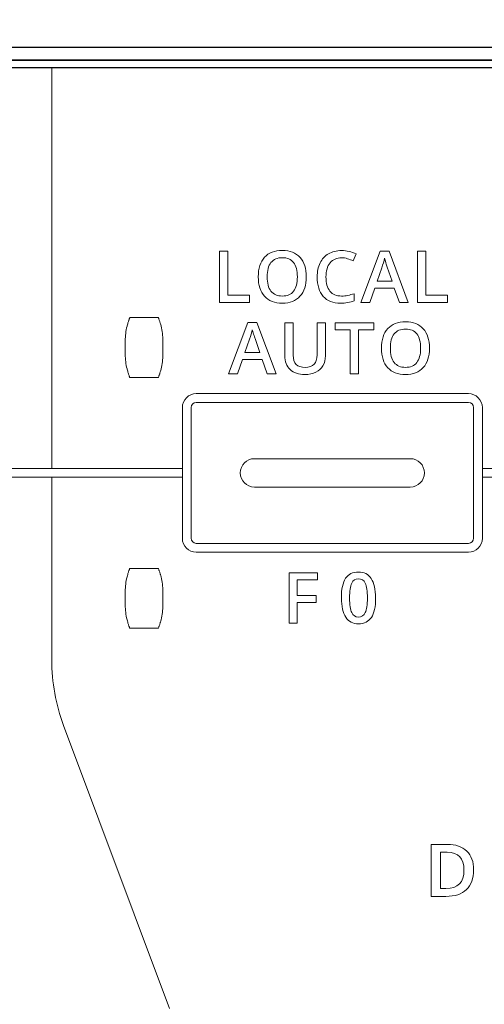
# Model space of a CAD drawing. Units: millimetres. Extents: x -1612 to 4641, y -4874 to 9.
# Drawn here: x -1154 to -1135, y -4389 to -4350 of the extents above; entities that cross this region are included whole.
import ezdxf

# ---------------------------------------------------------------- set-up
doc = ezdxf.new("R2010")
doc.units = ezdxf.units.MM
doc.header["$LTSCALE"] = 65.395
doc.header["$PDMODE"] = 3
doc.header["$PDSIZE"] = 0.3
doc.layers.get('0').update_dxf_attribs({"linetype": 'CONTINUOUS'})
doc.layers.get('Defpoints').update_dxf_attribs({"linetype": 'CONTINUOUS'})
for name, color, linetype in [('07_ALL_FEATURES', 7, 'CONTINUOUS'), ('BH_UPDATES', 7, 'CONTINUOUS'), ('UI Label', 7, 'CONTINUOUS')]:
    doc.layers.add(name, color=color, linetype=linetype)
doc.styles.get("Standard").update_dxf_attribs({"font": 'micross.ttf'})
doc.dimstyles.new('DIMSTYLE_1', dxfattribs={"dimtxt": 3, "dimasz": 3, "dimexe": 1, "dimexo": 1, "dimgap": 0.75, "dimtad": 1, "dimdec": 1, "dimzin": 0, "dimdsep": 46, "dimtxsty": 'Standard', "dimblk": '_FILLED', "dimblk1": '_FILLED', "dimblk2": '_FILLED', "dimcen": 0.09, "dimadec": 1, "dimazin": 0, "dimtp": 0.1, "dimtm": 0.1, "dimtfac": 1, "dimtdec": 1, "dimtofl": 0, "dimtmove": 0, "dimatfit": 3, "dimldrblk": '_FILLED', "dimfxl": 0, "dimtolj": 1, "dimtzin": 0, "dimarcsym": 0})

# ---------------------------------------------------------------- blocks, each defined once
blk = doc.blocks.new('_FILLED')
at = {"color": 0, "linetype": 'ByBlock'}
blk.add_solid([(0, 0), (-1, 0.167), (-1, -0.167)], dxfattribs=at)
blk = doc.blocks.new('*D395')
at = {"color": 0, "linetype": 'Continuous', "lineweight": -2}
for p, q in [((-1199.323, -4342.301), (-1199.323, -4295.601)), ((-734.359, -4356.06), (-734.359, -4295.601)), ((-1196.323, -4296.601), (-737.359, -4296.601))]:
    blk.add_line(p, q, dxfattribs=at)
at = {"layer": 'Defpoints', "color": 0, "linetype": 'Continuous'}
for p in [(-734.359, -4296.601), (-1199.323, -4343.301), (-734.359, -4357.06)]:
    blk.add_point(p, dxfattribs=at)
at = {"color": 0, "linetype": 'Continuous', "lineweight": -2, "xscale": 3, "yscale": 3, "zscale": 3, "rotation": 180}
blk.add_blockref('_FILLED', (-1199.323, -4296.601), dxfattribs=at)
at = {"color": 0, "linetype": 'Continuous', "lineweight": -2, "xscale": 3, "yscale": 3, "zscale": 3}
blk.add_blockref('_FILLED', (-734.359, -4296.601), dxfattribs=at)
at = {"color": 0, "linetype": 'Continuous', "insert": (-966.841, -4291.851), "char_height": 3, "width": 28.68966, "attachment_point": 2, "line_spacing_factor": 0.9}
blk.add_mtext('\\A1;465.0 [18.31]', dxfattribs=at)

msp = doc.modelspace()

# ---------------------------------------------------------------- linework, layer by layer
at = {"layer": '07_ALL_FEATURES', "color": 7, "linetype": 'Continuous'}
for p, q in [((-1066.828, -4350.774), (-1187.353, -4350.774)), ((-1066.828, -4351.274), (-1187.353, -4351.274)), ((-1066.839, -4351.285), (-1187.342, -4351.285)), ((-1067.141, -4351.585), (-1187.041, -4351.585))]:
    msp.add_line(p, q, dxfattribs=at)
at = {"layer": 'BH_UPDATES', "lineweight": 0}
for p, q in [((-1145.583, -4360.978), (-1145.583, -4358.929)), ((-1145.583, -4358.929), (-1145.248, -4358.929)), ((-1145.248, -4358.929), (-1145.248, -4360.69)), ((-1139.927, -4360.978), (-1139.16, -4358.92)), ((-1139.16, -4358.92), (-1138.796, -4358.92)), ((-1138.796, -4358.92), (-1138.029, -4360.978)), ((-1137.661, -4360.978), (-1137.661, -4358.929)), ((-1137.661, -4358.929), (-1137.326, -4358.929)), ((-1137.326, -4358.929), (-1137.326, -4360.69)), ((-1139.373, -4360.409), (-1139.574, -4360.978)), ((-1138.59, -4360.409), (-1139.373, -4360.409)), ((-1138.385, -4360.978), (-1138.59, -4360.409)), ((-1145.248, -4360.69), (-1144.381, -4360.69)), ((-1144.381, -4360.69), (-1144.381, -4360.978)), ((-1137.326, -4360.69), (-1136.459, -4360.69)), ((-1136.459, -4360.69), (-1136.459, -4360.978)), ((-1144.381, -4360.978), (-1145.583, -4360.978)), ((-1139.574, -4360.978), (-1139.927, -4360.978)), ((-1138.029, -4360.978), (-1138.385, -4360.978)), ((-1136.459, -4360.978), (-1137.661, -4360.978)), ((-1145.217, -4363.835), (-1144.45, -4361.778)), ((-1144.45, -4361.778), (-1144.086, -4361.778)), ((-1144.086, -4361.778), (-1143.319, -4363.835)), ((-1140.953, -4362.074), (-1140.953, -4361.786)), ((-1140.953, -4361.786), (-1139.413, -4361.786)), ((-1139.413, -4361.786), (-1139.413, -4362.074)), ((-1140.351, -4362.074), (-1140.953, -4362.074)), ((-1140.351, -4363.835), (-1140.351, -4362.074)), ((-1139.413, -4362.074), (-1140.015, -4362.074)), ((-1140.015, -4362.074), (-1140.015, -4363.835)), ((-1144.663, -4363.266), (-1144.864, -4363.835)), ((-1143.88, -4363.266), (-1144.663, -4363.266)), ((-1143.675, -4363.835), (-1143.88, -4363.266)), ((-1144.864, -4363.835), (-1145.217, -4363.835)), ((-1143.319, -4363.835), (-1143.675, -4363.835)), ((-1140.015, -4363.835), (-1140.351, -4363.835)), ((-1135.066, -4367.978), (-1135.066, -4367.626)), ((-1135.066, -4367.626), (-1130.982, -4367.626)), ((-1130.982, -4367.978), (-1135.066, -4367.978))]:
    msp.add_line(p, q, dxfattribs=at)
for points, knots in [([(-1143.782, -4360.73), (-1143.948, -4360.547), (-1144.031, -4360.286), (-1144.031, -4359.948), (-1144.031, -4359.609), (-1143.948, -4359.35), (-1143.781, -4359.168)], [3, 3, 3, 3, 4, 4, 4, 5, 5, 5, 5]), ([(-1143.781, -4359.168), (-1143.614, -4358.987), (-1143.376, -4358.897), (-1143.067, -4358.897), (-1142.762, -4358.897), (-1142.527, -4358.989), (-1142.36, -4359.173)], [5, 5, 5, 5, 6, 6, 6, 7, 7, 7, 7]), ([(-1142.617, -4359.379), (-1142.718, -4359.249), (-1142.868, -4359.184), (-1143.067, -4359.184), (-1143.268, -4359.184), (-1143.419, -4359.249), (-1143.521, -4359.379)], [5, 5, 5, 5, 6, 6, 6, 7, 7, 7, 7]), ([(-1141.219, -4359.027), (-1141.071, -4358.942), (-1140.898, -4358.899), (-1140.699, -4358.899), (-1140.489, -4358.899), (-1140.296, -4358.943), (-1140.118, -4359.031)], [12, 12, 12, 12, 13, 13, 13, 14, 14, 14, 14]), ([(-1142.619, -4360.527), (-1142.518, -4360.398), (-1142.467, -4360.206), (-1142.467, -4359.95), (-1142.467, -4359.699), (-1142.517, -4359.508), (-1142.617, -4359.379)], [3, 3, 3, 3, 4, 4, 4, 5, 5, 5, 5]), ([(-1141.433, -4360.733), (-1141.594, -4360.551), (-1141.674, -4360.292), (-1141.674, -4359.953), (-1141.674, -4359.74), (-1141.635, -4359.554), (-1141.557, -4359.394)], [9, 9, 9, 9, 10, 10, 10, 11, 11, 11, 11]), ([(-1141.156, -4359.391), (-1141.266, -4359.528), (-1141.321, -4359.716), (-1141.321, -4359.956), (-1141.321, -4360.207), (-1141.268, -4360.398), (-1141.162, -4360.527)], [1, 1, 1, 1, 2, 2, 2, 3, 3, 3, 3]), ([(-1143.675, -4359.95), (-1143.675, -4360.203), (-1143.624, -4360.394), (-1143.522, -4360.524), (-1143.42, -4360.655), (-1143.269, -4360.72), (-1143.069, -4360.72), (-1142.87, -4360.72), (-1142.72, -4360.656), (-1142.619, -4360.527)], [0, 0, 0, 0, 1, 1, 1, 2, 2, 2, 3, 3, 3, 3]), ([(-1142.361, -4360.728), (-1142.528, -4360.913), (-1142.764, -4361.006), (-1143.069, -4361.006), (-1143.379, -4361.006), (-1143.616, -4360.914), (-1143.782, -4360.73)], [1, 1, 1, 1, 2, 2, 2, 3, 3, 3, 3]), ([(-1140.196, -4360.915), (-1140.356, -4360.976), (-1140.538, -4361.006), (-1140.742, -4361.006), (-1141.042, -4361.006), (-1141.272, -4360.915), (-1141.433, -4360.733)], [7, 7, 7, 7, 8, 8, 8, 9, 9, 9, 9]), ([(-1141.162, -4360.527), (-1141.056, -4360.656), (-1140.902, -4360.72), (-1140.701, -4360.72), (-1140.614, -4360.72), (-1140.53, -4360.711), (-1140.449, -4360.694)], [3, 3, 3, 3, 4, 4, 4, 5, 5, 5, 5]), ([(-1138.852, -4362.026), (-1138.685, -4361.845), (-1138.447, -4361.754), (-1138.138, -4361.754), (-1137.833, -4361.754), (-1137.598, -4361.846), (-1137.431, -4362.03)], [5, 5, 5, 5, 6, 6, 6, 7, 7, 7, 7]), ([(-1138.853, -4363.588), (-1139.019, -4363.404), (-1139.102, -4363.143), (-1139.102, -4362.805), (-1139.102, -4362.467), (-1139.019, -4362.207), (-1138.852, -4362.026)], [3, 3, 3, 3, 4, 4, 4, 5, 5, 5, 5]), ([(-1137.689, -4362.236), (-1137.789, -4362.106), (-1137.939, -4362.041), (-1138.138, -4362.041), (-1138.339, -4362.041), (-1138.49, -4362.106), (-1138.593, -4362.236)], [5, 5, 5, 5, 6, 6, 6, 7, 7, 7, 7]), ([(-1137.69, -4363.384), (-1137.589, -4363.255), (-1137.538, -4363.063), (-1137.538, -4362.808), (-1137.538, -4362.557), (-1137.588, -4362.366), (-1137.689, -4362.236)], [3, 3, 3, 3, 4, 4, 4, 5, 5, 5, 5]), ([(-1142.515, -4363.457), (-1142.437, -4363.537), (-1142.316, -4363.577), (-1142.153, -4363.577), (-1141.837, -4363.577), (-1141.68, -4363.412), (-1141.68, -4363.08)], [10, 10, 10, 10, 11, 11, 11, 12, 12, 12, 12]), ([(-1138.746, -4362.808), (-1138.746, -4363.06), (-1138.695, -4363.252), (-1138.593, -4363.382), (-1138.491, -4363.512), (-1138.34, -4363.577), (-1138.141, -4363.577), (-1137.941, -4363.577), (-1137.791, -4363.513), (-1137.69, -4363.384)], [0, 0, 0, 0, 1, 1, 1, 2, 2, 2, 3, 3, 3, 3]), ([(-1141.724, -4363.772), (-1141.847, -4363.833), (-1141.994, -4363.863), (-1142.165, -4363.863), (-1142.419, -4363.863), (-1142.616, -4363.796), (-1142.757, -4363.662)], [3, 3, 3, 3, 4, 4, 4, 5, 5, 5, 5]), ([(-1137.432, -4363.586), (-1137.599, -4363.771), (-1137.835, -4363.863), (-1138.141, -4363.863), (-1138.45, -4363.863), (-1138.687, -4363.772), (-1138.853, -4363.588)], [1, 1, 1, 1, 2, 2, 2, 3, 3, 3, 3]), ([(-1136.526, -4384.76), (-1136.17, -4384.76), (-1135.893, -4384.668), (-1135.702, -4384.486), (-1135.512, -4384.305), (-1135.415, -4384.04), (-1135.415, -4383.698), (-1135.415, -4383.376), (-1135.508, -4383.122), (-1135.692, -4382.944)], [3, 3, 3, 3, 4, 4, 4, 5, 5, 5, 6, 6, 6, 6]), ([(-1136.474, -4382.991), (-1136.023, -4382.991), (-1135.803, -4383.226), (-1135.803, -4383.709), (-1135.803, -4384.203), (-1136.04, -4384.443), (-1136.526, -4384.443)], [3, 3, 3, 3, 4, 4, 4, 5, 5, 5, 5])]:
    msp.add_open_spline(points, degree=3, knots=knots, dxfattribs=at)
for points in [[(-1142.36, -4359.173), (-1142.194, -4359.357), (-1142.111, -4359.616), (-1142.111, -4359.95)], [(-1141.557, -4359.394), (-1141.479, -4359.234), (-1141.366, -4359.112), (-1141.219, -4359.027)], [(-1140.701, -4359.187), (-1140.894, -4359.187), (-1141.045, -4359.255), (-1141.156, -4359.391)], [(-1140.458, -4359.224), (-1140.535, -4359.199), (-1140.617, -4359.187), (-1140.701, -4359.187)], [(-1140.239, -4359.31), (-1140.308, -4359.277), (-1140.381, -4359.249), (-1140.458, -4359.224)], [(-1140.118, -4359.031), (-1140.118, -4359.031), (-1140.239, -4359.31), (-1140.239, -4359.31)], [(-1138.979, -4359.209), (-1139.005, -4359.324), (-1139.041, -4359.45), (-1139.09, -4359.586)], [(-1138.928, -4359.386), (-1138.953, -4359.305), (-1138.97, -4359.246), (-1138.979, -4359.209)], [(-1143.521, -4359.379), (-1143.624, -4359.508), (-1143.675, -4359.699), (-1143.675, -4359.95)], [(-1139.09, -4359.586), (-1139.09, -4359.586), (-1139.275, -4360.12), (-1139.275, -4360.12)], [(-1138.87, -4359.562), (-1138.884, -4359.525), (-1138.904, -4359.466), (-1138.928, -4359.386)], [(-1138.678, -4360.12), (-1138.678, -4360.12), (-1138.87, -4359.562), (-1138.87, -4359.562)], [(-1142.111, -4359.95), (-1142.111, -4360.284), (-1142.194, -4360.543), (-1142.361, -4360.728)], [(-1139.275, -4360.12), (-1139.275, -4360.12), (-1138.678, -4360.12), (-1138.678, -4360.12)], [(-1140.449, -4360.694), (-1140.368, -4360.677), (-1140.283, -4360.654), (-1140.196, -4360.627)], [(-1140.196, -4360.627), (-1140.196, -4360.627), (-1140.196, -4360.915), (-1140.196, -4360.915)], [(-1142.969, -4363.107), (-1142.969, -4363.107), (-1142.969, -4361.786), (-1142.969, -4361.786)], [(-1142.969, -4361.786), (-1142.969, -4361.786), (-1142.633, -4361.786), (-1142.633, -4361.786)], [(-1142.633, -4361.786), (-1142.633, -4361.786), (-1142.633, -4363.083), (-1142.633, -4363.083)], [(-1141.68, -4363.08), (-1141.68, -4363.08), (-1141.68, -4361.786), (-1141.68, -4361.786)], [(-1141.68, -4361.786), (-1141.68, -4361.786), (-1141.345, -4361.786), (-1141.345, -4361.786)], [(-1141.345, -4361.786), (-1141.345, -4361.786), (-1141.345, -4363.112), (-1141.345, -4363.112)], [(-1144.269, -4362.067), (-1144.295, -4362.182), (-1144.331, -4362.307), (-1144.38, -4362.444)], [(-1144.218, -4362.243), (-1144.243, -4362.163), (-1144.26, -4362.104), (-1144.269, -4362.067)], [(-1144.16, -4362.42), (-1144.174, -4362.382), (-1144.194, -4362.324), (-1144.218, -4362.243)], [(-1138.593, -4362.236), (-1138.695, -4362.366), (-1138.746, -4362.557), (-1138.746, -4362.808)], [(-1137.431, -4362.03), (-1137.265, -4362.214), (-1137.182, -4362.474), (-1137.182, -4362.808)], [(-1144.38, -4362.444), (-1144.38, -4362.444), (-1144.565, -4362.978), (-1144.565, -4362.978)], [(-1143.968, -4362.978), (-1143.968, -4362.978), (-1144.16, -4362.42), (-1144.16, -4362.42)], [(-1144.565, -4362.978), (-1144.565, -4362.978), (-1143.968, -4362.978), (-1143.968, -4362.978)], [(-1142.757, -4363.662), (-1142.899, -4363.527), (-1142.969, -4363.342), (-1142.969, -4363.107)], [(-1142.633, -4363.083), (-1142.633, -4363.252), (-1142.593, -4363.377), (-1142.515, -4363.457)], [(-1141.345, -4363.112), (-1141.345, -4363.263), (-1141.377, -4363.396), (-1141.442, -4363.509)], [(-1137.182, -4362.808), (-1137.182, -4363.142), (-1137.265, -4363.401), (-1137.432, -4363.586)], [(-1141.442, -4363.509), (-1141.507, -4363.623), (-1141.601, -4363.71), (-1141.724, -4363.772)], [(-1147.066, -4367.626), (-1147.066, -4367.626), (-1155.373, -4367.626), (-1155.373, -4367.626)], [(-1147.066, -4367.978), (-1147.066, -4367.876), (-1147.066, -4367.802), (-1147.066, -4367.626)], [(-1155.373, -4367.978), (-1155.373, -4367.978), (-1147.066, -4367.978), (-1147.066, -4367.978)], [(-1136.466, -4382.676), (-1136.466, -4382.676), (-1137.117, -4382.676), (-1137.117, -4382.676)], [(-1137.117, -4382.676), (-1137.117, -4382.676), (-1137.117, -4384.76), (-1137.117, -4384.76)], [(-1135.692, -4382.944), (-1135.876, -4382.766), (-1136.136, -4382.676), (-1136.466, -4382.676)], [(-1136.747, -4384.443), (-1136.747, -4384.443), (-1136.747, -4382.991), (-1136.747, -4382.991)], [(-1136.747, -4382.991), (-1136.747, -4382.991), (-1136.474, -4382.991), (-1136.474, -4382.991)], [(-1136.526, -4384.443), (-1136.526, -4384.443), (-1136.747, -4384.443), (-1136.747, -4384.443)], [(-1137.117, -4384.76), (-1137.117, -4384.76), (-1136.526, -4384.76), (-1136.526, -4384.76)]]:
    msp.add_open_spline(points, degree=3, dxfattribs=at)
at = {"layer": 'UI Label', "lineweight": 0}
for p, q in [((-1142.796, -4373.816), (-1142.796, -4371.801)), ((-1142.796, -4371.801), (-1141.659, -4371.801)), ((-1141.659, -4371.801), (-1141.659, -4372.08)), ((-1141.659, -4372.08), (-1142.469, -4372.08)), ((-1142.469, -4372.08), (-1142.469, -4372.709)), ((-1142.469, -4372.709), (-1141.71, -4372.709)), ((-1141.71, -4372.989), (-1142.469, -4372.989)), ((-1142.469, -4372.989), (-1142.469, -4373.816)), ((-1141.71, -4372.709), (-1141.71, -4372.989)), ((-1142.469, -4373.816), (-1142.796, -4373.816))]:
    msp.add_line(p, q, dxfattribs=at)
for points in [[(-1067.14, -4351.585), (-1067.14, -4351.585), (-1187.04, -4351.585), (-1187.04, -4351.585)], [(-1152.291, -4351.585), (-1152.291, -4351.585), (-1152.291, -4360.7), (-1152.291, -4367.626)], [(-1101.94, -4351.585), (-1101.94, -4351.585), (-1152.291, -4351.585), (-1152.291, -4351.585)], [(-1149.185, -4361.621), (-1149.178, -4361.605), (-1149.174, -4361.593), (-1149.172, -4361.587)], [(-1149.185, -4361.621), (-1149.178, -4361.605), (-1149.174, -4361.593), (-1149.172, -4361.587)], [(-1149.172, -4361.587), (-1149.171, -4361.585), (-1149.17, -4361.584), (-1149.17, -4361.583)], [(-1149.172, -4361.587), (-1149.171, -4361.585), (-1149.17, -4361.584), (-1149.17, -4361.583)], [(-1149.17, -4361.583), (-1149.17, -4361.583), (-1148.027, -4361.583), (-1148.027, -4361.583)], [(-1149.17, -4361.583), (-1149.17, -4361.583), (-1148.027, -4361.583), (-1148.027, -4361.583)], [(-1148.027, -4361.583), (-1148.027, -4361.584), (-1148.027, -4361.585), (-1148.025, -4361.587)], [(-1148.027, -4361.583), (-1148.027, -4361.584), (-1148.027, -4361.585), (-1148.025, -4361.587)], [(-1148.025, -4361.587), (-1148.023, -4361.593), (-1148.019, -4361.605), (-1148.012, -4361.621)], [(-1148.025, -4361.587), (-1148.023, -4361.593), (-1148.019, -4361.605), (-1148.012, -4361.621)], [(-1149.349, -4362.508), (-1149.349, -4362.311), (-1149.325, -4362.115), (-1149.278, -4361.921)], [(-1149.349, -4362.508), (-1149.349, -4362.311), (-1149.325, -4362.115), (-1149.278, -4361.921)], [(-1149.278, -4361.921), (-1149.278, -4361.921), (-1149.277, -4361.919), (-1149.277, -4361.919)], [(-1149.278, -4361.921), (-1149.278, -4361.921), (-1149.277, -4361.919), (-1149.277, -4361.919)], [(-1149.277, -4361.919), (-1149.27, -4361.89), (-1149.262, -4361.859), (-1149.253, -4361.829)], [(-1149.277, -4361.919), (-1149.27, -4361.89), (-1149.262, -4361.859), (-1149.253, -4361.829)], [(-1149.253, -4361.829), (-1149.25, -4361.817), (-1149.246, -4361.804), (-1149.242, -4361.792)], [(-1149.253, -4361.829), (-1149.25, -4361.817), (-1149.246, -4361.804), (-1149.242, -4361.792)], [(-1149.242, -4361.792), (-1149.236, -4361.772), (-1149.23, -4361.752), (-1149.224, -4361.734)], [(-1149.242, -4361.792), (-1149.236, -4361.772), (-1149.23, -4361.752), (-1149.224, -4361.734)], [(-1149.224, -4361.734), (-1149.218, -4361.716), (-1149.213, -4361.699), (-1149.207, -4361.684)], [(-1149.224, -4361.734), (-1149.218, -4361.716), (-1149.213, -4361.699), (-1149.207, -4361.684)], [(-1149.207, -4361.684), (-1149.203, -4361.672), (-1149.199, -4361.661), (-1149.195, -4361.65)], [(-1149.207, -4361.684), (-1149.203, -4361.672), (-1149.199, -4361.661), (-1149.195, -4361.65)], [(-1149.195, -4361.65), (-1149.192, -4361.639), (-1149.188, -4361.63), (-1149.185, -4361.621)], [(-1149.195, -4361.65), (-1149.192, -4361.639), (-1149.188, -4361.63), (-1149.185, -4361.621)], [(-1148.012, -4361.621), (-1148.009, -4361.63), (-1148.006, -4361.639), (-1148.002, -4361.65)], [(-1148.012, -4361.621), (-1148.009, -4361.63), (-1148.006, -4361.639), (-1148.002, -4361.65)], [(-1148.002, -4361.65), (-1147.998, -4361.661), (-1147.994, -4361.672), (-1147.99, -4361.684)], [(-1148.002, -4361.65), (-1147.998, -4361.661), (-1147.994, -4361.672), (-1147.99, -4361.684)], [(-1147.99, -4361.684), (-1147.985, -4361.699), (-1147.979, -4361.716), (-1147.973, -4361.734)], [(-1147.99, -4361.684), (-1147.985, -4361.699), (-1147.979, -4361.716), (-1147.973, -4361.734)], [(-1147.973, -4361.734), (-1147.967, -4361.752), (-1147.961, -4361.772), (-1147.955, -4361.792)], [(-1147.973, -4361.734), (-1147.967, -4361.752), (-1147.961, -4361.772), (-1147.955, -4361.792)], [(-1147.955, -4361.792), (-1147.951, -4361.804), (-1147.948, -4361.817), (-1147.944, -4361.829)], [(-1147.955, -4361.792), (-1147.951, -4361.804), (-1147.948, -4361.817), (-1147.944, -4361.829)], [(-1147.944, -4361.829), (-1147.935, -4361.859), (-1147.927, -4361.89), (-1147.92, -4361.919)], [(-1147.944, -4361.829), (-1147.935, -4361.859), (-1147.927, -4361.89), (-1147.92, -4361.919)], [(-1147.92, -4361.919), (-1147.92, -4361.919), (-1147.92, -4361.921), (-1147.92, -4361.921)], [(-1147.92, -4361.919), (-1147.92, -4361.919), (-1147.92, -4361.921), (-1147.92, -4361.921)], [(-1147.92, -4361.921), (-1147.872, -4362.115), (-1147.849, -4362.311), (-1147.849, -4362.508)], [(-1147.92, -4361.921), (-1147.872, -4362.115), (-1147.849, -4362.311), (-1147.849, -4362.508)], [(-1149.349, -4363.054), (-1149.349, -4363.054), (-1149.349, -4362.508), (-1149.349, -4362.508)], [(-1149.349, -4363.054), (-1149.349, -4363.054), (-1149.349, -4362.508), (-1149.349, -4362.508)], [(-1147.849, -4362.508), (-1147.849, -4362.508), (-1147.849, -4363.054), (-1147.849, -4363.054)], [(-1147.849, -4362.508), (-1147.849, -4362.508), (-1147.849, -4363.054), (-1147.849, -4363.054)], [(-1149.278, -4363.64), (-1149.325, -4363.447), (-1149.349, -4363.251), (-1149.349, -4363.054)], [(-1149.278, -4363.64), (-1149.325, -4363.447), (-1149.349, -4363.251), (-1149.349, -4363.054)], [(-1147.849, -4363.054), (-1147.849, -4363.251), (-1147.872, -4363.447), (-1147.92, -4363.64)], [(-1147.849, -4363.054), (-1147.849, -4363.251), (-1147.872, -4363.447), (-1147.92, -4363.64)], [(-1149.277, -4363.642), (-1149.277, -4363.642), (-1149.278, -4363.64), (-1149.278, -4363.64)], [(-1149.277, -4363.642), (-1149.277, -4363.642), (-1149.278, -4363.64), (-1149.278, -4363.64)], [(-1149.253, -4363.733), (-1149.262, -4363.703), (-1149.27, -4363.672), (-1149.277, -4363.642)], [(-1149.253, -4363.733), (-1149.262, -4363.703), (-1149.27, -4363.672), (-1149.277, -4363.642)], [(-1149.242, -4363.77), (-1149.246, -4363.758), (-1149.25, -4363.745), (-1149.253, -4363.733)], [(-1149.242, -4363.77), (-1149.246, -4363.758), (-1149.25, -4363.745), (-1149.253, -4363.733)], [(-1149.224, -4363.828), (-1149.23, -4363.81), (-1149.236, -4363.79), (-1149.242, -4363.77)], [(-1149.224, -4363.828), (-1149.23, -4363.81), (-1149.236, -4363.79), (-1149.242, -4363.77)], [(-1149.207, -4363.878), (-1149.213, -4363.863), (-1149.218, -4363.846), (-1149.224, -4363.828)], [(-1149.207, -4363.878), (-1149.213, -4363.863), (-1149.218, -4363.846), (-1149.224, -4363.828)], [(-1149.195, -4363.912), (-1149.199, -4363.901), (-1149.203, -4363.89), (-1149.207, -4363.878)], [(-1149.195, -4363.912), (-1149.199, -4363.901), (-1149.203, -4363.89), (-1149.207, -4363.878)], [(-1149.185, -4363.94), (-1149.188, -4363.932), (-1149.192, -4363.922), (-1149.195, -4363.912)], [(-1149.185, -4363.94), (-1149.188, -4363.932), (-1149.192, -4363.922), (-1149.195, -4363.912)], [(-1149.172, -4363.975), (-1149.174, -4363.969), (-1149.178, -4363.957), (-1149.185, -4363.94)], [(-1149.172, -4363.975), (-1149.174, -4363.969), (-1149.178, -4363.957), (-1149.185, -4363.94)], [(-1148.012, -4363.94), (-1148.019, -4363.957), (-1148.023, -4363.969), (-1148.025, -4363.975)], [(-1148.012, -4363.94), (-1148.019, -4363.957), (-1148.023, -4363.969), (-1148.025, -4363.975)], [(-1148.002, -4363.912), (-1148.006, -4363.922), (-1148.009, -4363.932), (-1148.012, -4363.94)], [(-1148.002, -4363.912), (-1148.006, -4363.922), (-1148.009, -4363.932), (-1148.012, -4363.94)], [(-1147.99, -4363.878), (-1147.994, -4363.89), (-1147.998, -4363.901), (-1148.002, -4363.912)], [(-1147.99, -4363.878), (-1147.994, -4363.89), (-1147.998, -4363.901), (-1148.002, -4363.912)], [(-1147.973, -4363.828), (-1147.979, -4363.846), (-1147.985, -4363.863), (-1147.99, -4363.878)], [(-1147.973, -4363.828), (-1147.979, -4363.846), (-1147.985, -4363.863), (-1147.99, -4363.878)], [(-1147.955, -4363.77), (-1147.961, -4363.79), (-1147.967, -4363.81), (-1147.973, -4363.828)], [(-1147.955, -4363.77), (-1147.961, -4363.79), (-1147.967, -4363.81), (-1147.973, -4363.828)], [(-1147.944, -4363.733), (-1147.948, -4363.745), (-1147.951, -4363.758), (-1147.955, -4363.77)], [(-1147.944, -4363.733), (-1147.948, -4363.745), (-1147.951, -4363.758), (-1147.955, -4363.77)], [(-1147.92, -4363.642), (-1147.927, -4363.672), (-1147.935, -4363.703), (-1147.944, -4363.733)], [(-1147.92, -4363.642), (-1147.927, -4363.672), (-1147.935, -4363.703), (-1147.944, -4363.733)], [(-1147.92, -4363.64), (-1147.92, -4363.64), (-1147.92, -4363.642), (-1147.92, -4363.642)], [(-1147.92, -4363.64), (-1147.92, -4363.64), (-1147.92, -4363.642), (-1147.92, -4363.642)], [(-1149.17, -4363.979), (-1149.17, -4363.978), (-1149.171, -4363.977), (-1149.172, -4363.975)], [(-1149.17, -4363.979), (-1149.17, -4363.978), (-1149.171, -4363.977), (-1149.172, -4363.975)], [(-1148.027, -4363.979), (-1148.027, -4363.979), (-1149.17, -4363.979), (-1149.17, -4363.979)], [(-1148.027, -4363.979), (-1148.027, -4363.979), (-1149.17, -4363.979), (-1149.17, -4363.979)], [(-1148.025, -4363.975), (-1148.027, -4363.977), (-1148.027, -4363.978), (-1148.027, -4363.979)], [(-1148.025, -4363.975), (-1148.027, -4363.977), (-1148.027, -4363.978), (-1148.027, -4363.979)], [(-1147.066, -4365.183), (-1147.066, -4364.875), (-1146.817, -4364.626), (-1146.509, -4364.626)], [(-1146.509, -4364.626), (-1146.817, -4364.626), (-1147.066, -4364.875), (-1147.066, -4365.183)], [(-1146.509, -4364.626), (-1146.509, -4364.626), (-1135.624, -4364.626), (-1135.624, -4364.626)], [(-1135.624, -4364.626), (-1135.624, -4364.626), (-1146.509, -4364.626), (-1146.509, -4364.626)], [(-1135.624, -4364.626), (-1135.316, -4364.626), (-1135.066, -4364.875), (-1135.066, -4365.183)], [(-1135.066, -4365.183), (-1135.066, -4364.875), (-1135.316, -4364.626), (-1135.624, -4364.626)], [(-1146.714, -4365.183), (-1146.714, -4365.07), (-1146.622, -4364.978), (-1146.509, -4364.978)], [(-1146.509, -4364.978), (-1146.509, -4364.978), (-1135.624, -4364.978), (-1135.624, -4364.978)], [(-1135.624, -4364.978), (-1135.511, -4364.978), (-1135.419, -4365.07), (-1135.419, -4365.183)], [(-1147.066, -4370.419), (-1147.066, -4370.419), (-1147.066, -4365.183), (-1147.066, -4365.183)], [(-1147.066, -4365.183), (-1147.066, -4365.183), (-1147.066, -4370.419), (-1147.066, -4370.419)], [(-1146.714, -4370.419), (-1146.714, -4370.419), (-1146.714, -4365.183), (-1146.714, -4365.183)], [(-1135.419, -4365.183), (-1135.419, -4365.183), (-1135.419, -4370.419), (-1135.419, -4370.419)], [(-1135.066, -4365.183), (-1135.066, -4365.183), (-1135.066, -4370.419), (-1135.066, -4370.419)], [(-1135.066, -4370.419), (-1135.066, -4370.419), (-1135.066, -4365.183), (-1135.066, -4365.183)], [(-1144.75, -4367.801), (-1144.75, -4367.488), (-1144.494, -4367.232), (-1144.181, -4367.232)], [(-1144.181, -4367.232), (-1144.181, -4367.232), (-1137.951, -4367.232), (-1137.951, -4367.232)], [(-1137.951, -4367.232), (-1137.639, -4367.232), (-1137.383, -4367.488), (-1137.383, -4367.801)], [(-1144.181, -4368.37), (-1144.494, -4368.37), (-1144.75, -4368.114), (-1144.75, -4367.801)], [(-1144.75, -4367.801), (-1144.75, -4367.801), (-1144.75, -4367.801), (-1144.75, -4367.801)], [(-1137.383, -4367.801), (-1137.383, -4368.114), (-1137.639, -4368.37), (-1137.951, -4368.37)], [(-1137.383, -4367.801), (-1137.383, -4367.801), (-1137.383, -4367.801), (-1137.383, -4367.801)], [(-1152.291, -4367.978), (-1152.291, -4372.057), (-1152.291, -4375.29), (-1152.291, -4375.29)], [(-1137.951, -4368.37), (-1137.951, -4368.37), (-1144.181, -4368.37), (-1144.181, -4368.37)], [(-1146.509, -4370.976), (-1146.817, -4370.976), (-1147.066, -4370.727), (-1147.066, -4370.419)], [(-1147.066, -4370.419), (-1147.066, -4370.727), (-1146.817, -4370.976), (-1146.509, -4370.976)], [(-1146.509, -4370.623), (-1146.622, -4370.623), (-1146.714, -4370.532), (-1146.714, -4370.419)], [(-1135.624, -4370.623), (-1135.624, -4370.623), (-1146.509, -4370.623), (-1146.509, -4370.623)], [(-1135.066, -4370.419), (-1135.066, -4370.727), (-1135.316, -4370.976), (-1135.624, -4370.976)], [(-1135.419, -4370.419), (-1135.419, -4370.532), (-1135.511, -4370.623), (-1135.624, -4370.623)], [(-1135.624, -4370.976), (-1135.316, -4370.976), (-1135.066, -4370.727), (-1135.066, -4370.419)], [(-1135.624, -4370.976), (-1135.624, -4370.976), (-1146.509, -4370.976), (-1146.509, -4370.976)], [(-1146.509, -4370.976), (-1146.509, -4370.976), (-1135.624, -4370.976), (-1135.624, -4370.976)], [(-1149.253, -4371.871), (-1149.25, -4371.859), (-1149.246, -4371.846), (-1149.242, -4371.834)], [(-1149.253, -4371.871), (-1149.25, -4371.859), (-1149.246, -4371.846), (-1149.242, -4371.834)], [(-1149.242, -4371.834), (-1149.236, -4371.814), (-1149.23, -4371.794), (-1149.224, -4371.776)], [(-1149.242, -4371.834), (-1149.236, -4371.814), (-1149.23, -4371.794), (-1149.224, -4371.776)], [(-1149.224, -4371.776), (-1149.218, -4371.758), (-1149.213, -4371.741), (-1149.208, -4371.726)], [(-1149.224, -4371.776), (-1149.218, -4371.758), (-1149.213, -4371.741), (-1149.208, -4371.726)], [(-1149.208, -4371.726), (-1149.203, -4371.714), (-1149.199, -4371.703), (-1149.195, -4371.692)], [(-1149.208, -4371.726), (-1149.203, -4371.714), (-1149.199, -4371.703), (-1149.195, -4371.692)], [(-1149.195, -4371.692), (-1149.192, -4371.682), (-1149.188, -4371.672), (-1149.185, -4371.663)], [(-1149.195, -4371.692), (-1149.192, -4371.682), (-1149.188, -4371.672), (-1149.185, -4371.663)], [(-1149.185, -4371.663), (-1149.179, -4371.647), (-1149.174, -4371.635), (-1149.172, -4371.629)], [(-1149.185, -4371.663), (-1149.179, -4371.647), (-1149.174, -4371.635), (-1149.172, -4371.629)], [(-1149.172, -4371.629), (-1149.171, -4371.627), (-1149.17, -4371.626), (-1149.17, -4371.625)], [(-1149.172, -4371.629), (-1149.171, -4371.627), (-1149.17, -4371.626), (-1149.17, -4371.625)], [(-1149.17, -4371.625), (-1149.17, -4371.625), (-1148.027, -4371.625), (-1148.027, -4371.625)], [(-1149.17, -4371.625), (-1149.17, -4371.625), (-1148.027, -4371.625), (-1148.027, -4371.625)], [(-1148.027, -4371.625), (-1148.027, -4371.626), (-1148.027, -4371.627), (-1148.025, -4371.629)], [(-1148.027, -4371.625), (-1148.027, -4371.626), (-1148.027, -4371.627), (-1148.025, -4371.629)], [(-1148.025, -4371.629), (-1148.023, -4371.635), (-1148.019, -4371.647), (-1148.012, -4371.663)], [(-1148.025, -4371.629), (-1148.023, -4371.635), (-1148.019, -4371.647), (-1148.012, -4371.663)], [(-1148.012, -4371.663), (-1148.009, -4371.672), (-1148.006, -4371.682), (-1148.002, -4371.692)], [(-1148.012, -4371.663), (-1148.009, -4371.672), (-1148.006, -4371.682), (-1148.002, -4371.692)], [(-1148.002, -4371.692), (-1147.998, -4371.703), (-1147.994, -4371.714), (-1147.99, -4371.726)], [(-1148.002, -4371.692), (-1147.998, -4371.703), (-1147.994, -4371.714), (-1147.99, -4371.726)], [(-1147.99, -4371.726), (-1147.985, -4371.741), (-1147.979, -4371.758), (-1147.973, -4371.776)], [(-1147.99, -4371.726), (-1147.985, -4371.741), (-1147.979, -4371.758), (-1147.973, -4371.776)], [(-1147.973, -4371.776), (-1147.967, -4371.794), (-1147.961, -4371.814), (-1147.955, -4371.834)], [(-1147.973, -4371.776), (-1147.967, -4371.794), (-1147.961, -4371.814), (-1147.955, -4371.834)], [(-1147.955, -4371.834), (-1147.951, -4371.846), (-1147.948, -4371.859), (-1147.944, -4371.871)], [(-1147.955, -4371.834), (-1147.951, -4371.846), (-1147.948, -4371.859), (-1147.944, -4371.871)], [(-1149.349, -4372.55), (-1149.349, -4372.353), (-1149.325, -4372.157), (-1149.278, -4371.964)], [(-1149.349, -4372.55), (-1149.349, -4372.353), (-1149.325, -4372.157), (-1149.278, -4371.964)], [(-1149.278, -4371.964), (-1149.278, -4371.964), (-1149.277, -4371.962), (-1149.277, -4371.962)], [(-1149.278, -4371.964), (-1149.278, -4371.964), (-1149.277, -4371.962), (-1149.277, -4371.962)], [(-1149.277, -4371.962), (-1149.27, -4371.932), (-1149.262, -4371.901), (-1149.253, -4371.871)], [(-1149.277, -4371.962), (-1149.27, -4371.932), (-1149.262, -4371.901), (-1149.253, -4371.871)], [(-1147.944, -4371.871), (-1147.936, -4371.901), (-1147.927, -4371.932), (-1147.92, -4371.962)], [(-1147.944, -4371.871), (-1147.936, -4371.901), (-1147.927, -4371.932), (-1147.92, -4371.962)], [(-1147.92, -4371.962), (-1147.92, -4371.962), (-1147.92, -4371.964), (-1147.92, -4371.964)], [(-1147.92, -4371.962), (-1147.92, -4371.962), (-1147.92, -4371.964), (-1147.92, -4371.964)], [(-1147.92, -4371.964), (-1147.872, -4372.157), (-1147.849, -4372.353), (-1147.849, -4372.55)], [(-1147.92, -4371.964), (-1147.872, -4372.157), (-1147.849, -4372.353), (-1147.849, -4372.55)], [(-1140.292, -4372.219), (-1140.349, -4372.337), (-1140.377, -4372.534), (-1140.377, -4372.809)], [(-1149.349, -4373.096), (-1149.349, -4373.096), (-1149.349, -4372.55), (-1149.349, -4372.55)], [(-1149.349, -4373.096), (-1149.349, -4373.096), (-1149.349, -4372.55), (-1149.349, -4372.55)], [(-1147.849, -4372.55), (-1147.849, -4372.55), (-1147.849, -4373.096), (-1147.849, -4373.096)], [(-1147.849, -4372.55), (-1147.849, -4372.55), (-1147.849, -4373.096), (-1147.849, -4373.096)], [(-1140.377, -4372.809), (-1140.377, -4373.083), (-1140.349, -4373.279), (-1140.292, -4373.397)], [(-1149.278, -4373.682), (-1149.325, -4373.489), (-1149.349, -4373.293), (-1149.349, -4373.096)], [(-1149.278, -4373.682), (-1149.325, -4373.489), (-1149.349, -4373.293), (-1149.349, -4373.096)], [(-1147.849, -4373.096), (-1147.849, -4373.293), (-1147.872, -4373.489), (-1147.92, -4373.682)], [(-1147.849, -4373.096), (-1147.849, -4373.293), (-1147.872, -4373.489), (-1147.92, -4373.682)], [(-1149.277, -4373.685), (-1149.277, -4373.685), (-1149.278, -4373.682), (-1149.278, -4373.682)], [(-1149.277, -4373.685), (-1149.277, -4373.685), (-1149.278, -4373.682), (-1149.278, -4373.682)], [(-1149.253, -4373.775), (-1149.262, -4373.745), (-1149.27, -4373.714), (-1149.277, -4373.685)], [(-1149.253, -4373.775), (-1149.262, -4373.745), (-1149.27, -4373.714), (-1149.277, -4373.685)], [(-1149.242, -4373.812), (-1149.246, -4373.8), (-1149.25, -4373.787), (-1149.253, -4373.775)], [(-1149.242, -4373.812), (-1149.246, -4373.8), (-1149.25, -4373.787), (-1149.253, -4373.775)], [(-1149.224, -4373.87), (-1149.23, -4373.852), (-1149.236, -4373.832), (-1149.242, -4373.812)], [(-1149.224, -4373.87), (-1149.23, -4373.852), (-1149.236, -4373.832), (-1149.242, -4373.812)], [(-1147.955, -4373.812), (-1147.961, -4373.832), (-1147.967, -4373.852), (-1147.973, -4373.87)], [(-1147.955, -4373.812), (-1147.961, -4373.832), (-1147.967, -4373.852), (-1147.973, -4373.87)], [(-1147.944, -4373.775), (-1147.948, -4373.787), (-1147.951, -4373.8), (-1147.955, -4373.812)], [(-1147.944, -4373.775), (-1147.948, -4373.787), (-1147.951, -4373.8), (-1147.955, -4373.812)], [(-1147.92, -4373.685), (-1147.927, -4373.714), (-1147.936, -4373.745), (-1147.944, -4373.775)], [(-1147.92, -4373.685), (-1147.927, -4373.714), (-1147.936, -4373.745), (-1147.944, -4373.775)], [(-1147.92, -4373.682), (-1147.92, -4373.682), (-1147.92, -4373.685), (-1147.92, -4373.685)], [(-1147.92, -4373.682), (-1147.92, -4373.682), (-1147.92, -4373.685), (-1147.92, -4373.685)], [(-1149.208, -4373.92), (-1149.213, -4373.905), (-1149.218, -4373.888), (-1149.224, -4373.87)], [(-1149.208, -4373.92), (-1149.213, -4373.905), (-1149.218, -4373.888), (-1149.224, -4373.87)], [(-1149.195, -4373.954), (-1149.199, -4373.943), (-1149.203, -4373.932), (-1149.208, -4373.92)], [(-1149.195, -4373.954), (-1149.199, -4373.943), (-1149.203, -4373.932), (-1149.208, -4373.92)], [(-1149.185, -4373.983), (-1149.188, -4373.974), (-1149.192, -4373.964), (-1149.195, -4373.954)], [(-1149.185, -4373.983), (-1149.188, -4373.974), (-1149.192, -4373.964), (-1149.195, -4373.954)], [(-1149.172, -4374.017), (-1149.174, -4374.011), (-1149.179, -4373.999), (-1149.185, -4373.983)], [(-1149.172, -4374.017), (-1149.174, -4374.011), (-1149.179, -4373.999), (-1149.185, -4373.983)], [(-1149.17, -4374.021), (-1149.17, -4374.02), (-1149.171, -4374.019), (-1149.172, -4374.017)], [(-1149.17, -4374.021), (-1149.17, -4374.02), (-1149.171, -4374.019), (-1149.172, -4374.017)], [(-1148.027, -4374.021), (-1148.027, -4374.021), (-1149.17, -4374.021), (-1149.17, -4374.021)], [(-1148.027, -4374.021), (-1148.027, -4374.021), (-1149.17, -4374.021), (-1149.17, -4374.021)], [(-1148.025, -4374.017), (-1148.027, -4374.019), (-1148.027, -4374.02), (-1148.027, -4374.021)], [(-1148.025, -4374.017), (-1148.027, -4374.019), (-1148.027, -4374.02), (-1148.027, -4374.021)], [(-1148.012, -4373.983), (-1148.019, -4373.999), (-1148.023, -4374.011), (-1148.025, -4374.017)], [(-1148.012, -4373.983), (-1148.019, -4373.999), (-1148.023, -4374.011), (-1148.025, -4374.017)], [(-1148.002, -4373.954), (-1148.006, -4373.964), (-1148.009, -4373.974), (-1148.012, -4373.983)], [(-1148.002, -4373.954), (-1148.006, -4373.964), (-1148.009, -4373.974), (-1148.012, -4373.983)], [(-1147.99, -4373.92), (-1147.994, -4373.932), (-1147.998, -4373.943), (-1148.002, -4373.954)], [(-1147.99, -4373.92), (-1147.994, -4373.932), (-1147.998, -4373.943), (-1148.002, -4373.954)], [(-1147.973, -4373.87), (-1147.979, -4373.888), (-1147.985, -4373.905), (-1147.99, -4373.92)], [(-1147.973, -4373.87), (-1147.979, -4373.888), (-1147.985, -4373.905), (-1147.99, -4373.92)], [(-1152.291, -4375.29), (-1152.291, -4376.187), (-1152.13, -4377.077), (-1151.816, -4377.918)], [(-1151.816, -4377.918), (-1151.816, -4377.918), (-1147.576, -4389.252), (-1147.576, -4389.252)]]:
    msp.add_open_spline(points, degree=3, dxfattribs=at)
for points, knots in [([(-1140.536, -4372.023), (-1140.424, -4371.854), (-1140.252, -4371.77), (-1140.022, -4371.77), (-1139.797, -4371.77), (-1139.626, -4371.858), (-1139.51, -4372.034), (-1139.395, -4372.211), (-1139.337, -4372.469), (-1139.337, -4372.809)], [5, 5, 5, 5, 6, 6, 6, 7, 7, 7, 8, 8, 8, 8]), ([(-1139.337, -4372.809), (-1139.337, -4373.159), (-1139.393, -4373.419), (-1139.506, -4373.589), (-1139.618, -4373.759), (-1139.79, -4373.844), (-1140.022, -4373.844), (-1140.246, -4373.844), (-1140.416, -4373.756), (-1140.532, -4373.58), (-1140.647, -4373.405), (-1140.705, -4373.148), (-1140.705, -4372.809), (-1140.705, -4372.453), (-1140.649, -4372.191), (-1140.536, -4372.023)], [0, 0, 0, 0, 1, 1, 1, 2, 2, 2, 3, 3, 3, 4, 4, 4, 5, 5, 5, 5]), ([(-1139.75, -4372.222), (-1139.807, -4372.102), (-1139.898, -4372.041), (-1140.022, -4372.041), (-1140.146, -4372.041), (-1140.236, -4372.1), (-1140.292, -4372.219)], [5, 5, 5, 5, 6, 6, 6, 7, 7, 7, 7]), ([(-1139.75, -4373.394), (-1139.692, -4373.275), (-1139.663, -4373.08), (-1139.663, -4372.809), (-1139.663, -4372.539), (-1139.692, -4372.343), (-1139.75, -4372.222)], [3, 3, 3, 3, 4, 4, 4, 5, 5, 5, 5]), ([(-1140.292, -4373.397), (-1140.236, -4373.515), (-1140.146, -4373.573), (-1140.022, -4373.573), (-1139.898, -4373.573), (-1139.807, -4373.514), (-1139.75, -4373.394)], [1, 1, 1, 1, 2, 2, 2, 3, 3, 3, 3])]:
    msp.add_open_spline(points, degree=3, knots=knots, dxfattribs=at)

# ---------------------------------------------------------------- dimensions: what is measured, and where the dimension line sits
at = {"color": 2, "linetype": 'Continuous'}
dim = msp.add_linear_dim(base=(-734.359, -4296.601), p1=(-1199.323, -4343.301), p2=(-734.359, -4357.06), dimstyle='DIMSTYLE_1', dxfattribs=at)
dim.commit()
dim.dimension.update_dxf_attribs({"geometry": '*D395', "text_midpoint": (-966.841, -4296.601), "dimtype": 160})

doc.saveas('drawing.dxf')
